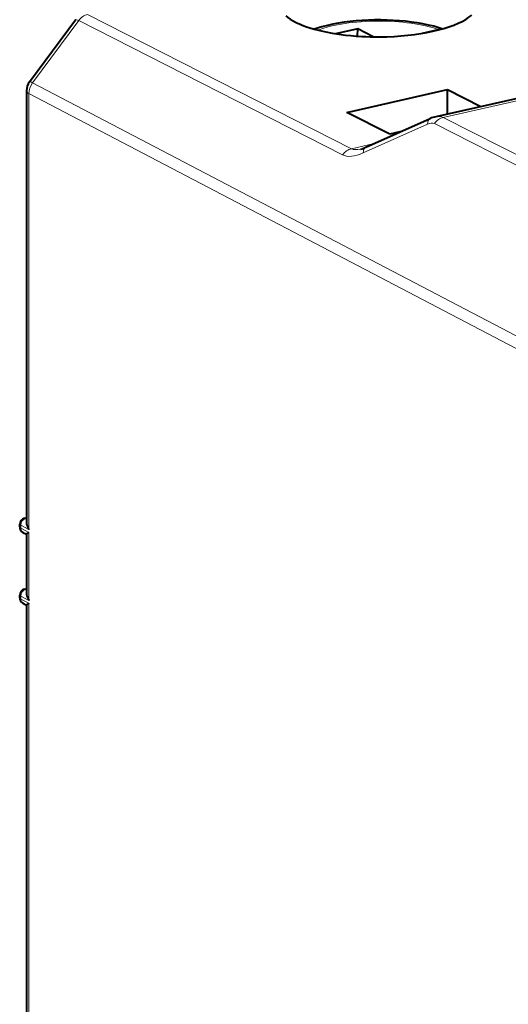
# Model space of a CAD drawing. Extents: x 0 to 420, y 0 to 297.
# Drawn here: x 315 to 331, y 237 to 269 of the extents above; entities that cross this region are included whole.
import ezdxf

# ---------------------------------------------------------------- set-up
doc = ezdxf.new("R2010")
doc.units = 0

msp = doc.modelspace()

# ---------------------------------------------------------------- linework, layer by layer
at = {"color": 7, "lineweight": 18}
for p, q in [((317.454376, 269.601746), (326.197388, 265.152283)), ((315.631775, 267.335999), (317.159058, 269.397675)), ((317.159058, 269.397675), (325.902039, 264.948212)), ((340.928833, 268.816406), (329.242004, 266.186371)), ((315.631775, 267.335999), (333.06073, 258.211029)), ((315.50943, 266.976257), (333.030548, 257.80304)), ((315.50943, 252.715363), (315.50943, 266.976257)), ((329.242004, 266.186371), (336.503326, 262.490967)), ((326.585571, 265.01001), (328.718811, 265.9617)), ((328.946655, 265.9823), (336.034698, 262.375061)), ((326.197388, 265.152283), (326.956329, 265.32309)), ((315.237, 252.669037), (315.50943, 252.52742)), ((315.237, 252.575073), (315.237, 252.669037)), ((315.404083, 252.894577), (315.429504, 252.900299)), ((315.404083, 252.894577), (315.429504, 252.881348)), ((315.50943, 252.715363), (315.50943, 252.52742)), ((315.237, 252.575073), (315.50943, 252.433456)), ((315.50943, 252.245514), (315.50943, 252.433456)), ((315.50943, 250.366135), (315.50943, 252.245514)), ((315.404083, 250.545349), (315.429504, 250.551071)), ((315.404083, 250.545349), (315.429504, 250.53212)), ((315.50943, 250.366135), (315.50943, 250.178192)), ((315.237, 250.22583), (315.237, 250.319809)), ((315.237, 250.319809), (315.50943, 250.178192)), ((315.237, 250.22583), (315.50943, 250.084229)), ((315.50943, 249.896286), (315.50943, 250.084229)), ((315.50943, 232.816315), (315.50943, 249.896286))]:
    msp.add_line(p, q, dxfattribs=at)
at = {"color": 7, "lineweight": 40}
for p, q in [((315.52774, 267.366638), (317.055023, 269.428284)), ((326.405914, 269.129333), (325.670105, 268.963745)), ((326.400208, 268.882294), (326.405914, 269.129333)), ((326.92276, 268.860687), (326.405914, 269.129333)), ((328.556, 268.978546), (329.089447, 269.098602)), ((340.746796, 268.857208), (328.994507, 266.212463)), ((315.429504, 267.069), (315.429504, 252.772095)), ((326.042725, 266.357056), (329.384247, 267.109039)), ((329.384247, 266.300171), (329.384247, 267.109039)), ((329.384247, 267.109039), (330.492401, 266.549561)), ((327.471863, 265.635498), (326.042725, 266.357056)), ((326.679626, 265.199646), (328.812836, 266.151306)), ((327.844666, 265.719391), (327.471863, 265.635498)), ((315.204102, 252.612671), (315.204102, 252.706635)), ((315.360168, 252.901749), (315.429504, 252.917358)), ((315.311279, 252.435516), (315.429688, 252.373947)), ((315.429504, 252.374268), (315.429504, 250.422867)), ((315.204102, 250.263428), (315.204102, 250.357407)), ((315.360168, 250.552521), (315.429504, 250.56813)), ((315.311279, 250.086273), (315.429688, 250.024719)), ((315.429504, 250.025024), (315.429504, 232.909042))]:
    msp.add_line(p, q, dxfattribs=at)
for points in [[(324.023804, 269.558167), (324.090759, 269.503967), (324.16626, 269.451111), (324.250122, 269.399689), (324.342102, 269.349884), (324.407471, 269.31778), (324.476227, 269.286499), (324.548981, 269.255768), (324.624969, 269.225952), (324.705597, 269.196594), (324.789398, 269.168213), (324.966095, 269.114655), (325.154114, 269.065582), (325.352448, 269.021271), (325.560089, 268.981964), (325.775909, 268.947845), (325.998749, 268.919098), (326.176056, 268.900574), (326.356384, 268.885437), (326.539062, 268.873749), (326.677338, 268.867279), (326.816376, 268.862793), (327.095764, 268.859741), (327.375244, 268.864624)], [(329.233124, 269.11969), (329.092743, 269.163818), (328.92923, 269.209076), (328.752258, 269.251587), (328.569397, 269.289368), (328.381042, 269.322388), (328.187927, 269.350677), (327.990662, 269.374146), (327.789978, 269.392853), (327.58667, 269.406677), (327.381439, 269.415649), (327.175171, 269.419739), (326.968628, 269.418945), (326.762604, 269.413208), (326.557922, 269.402649), (326.355408, 269.387177), (326.155762, 269.366882), (325.959808, 269.341827), (325.768188, 269.311951), (325.581604, 269.277374), (325.400574, 269.238007), (325.220001, 269.192322), (325.107941, 269.160339), (324.961304, 269.113708)], [(315.429504, 252.772095), (315.433289, 252.725418), (315.443848, 252.676849), (315.460358, 252.627686), (315.482208, 252.578766), (315.50238, 252.541412), (315.50943, 252.52742)], [(315.429504, 252.374268), (315.429626, 252.374664), (315.430328, 252.375839), (315.436554, 252.382156), (315.456085, 252.39743), (315.486023, 252.41716), (315.498993, 252.425201), (315.50589, 252.429367), (315.50943, 252.433456)], [(315.429504, 250.422867), (315.433289, 250.376175), (315.443848, 250.327621), (315.460358, 250.278458), (315.482208, 250.229538), (315.50238, 250.192184), (315.50943, 250.178192)], [(315.429504, 250.025024), (315.429626, 250.025421), (315.430328, 250.026611), (315.436554, 250.032928), (315.456085, 250.048187), (315.486023, 250.067932), (315.498993, 250.075958), (315.50589, 250.080139), (315.50943, 250.084229)]]:
    msp.add_lwpolyline(points, dxfattribs=at)
for centre, radius, start, end in [((329.193298, 268.639801), 0.470398, 94.039096, 102.755647), ((315.929504, 267.069), 0.5, 143.469886, 180.001279), ((329.211426, 265.268768), 0.968339, 102.946086, 114.306016), ((326.291107, 266.043549), 0.928949, 283.656285, 294.719955), ((315.404083, 252.706635), 0.2, 102.685262, 180.000801), ((315.404083, 252.612671), 0.199998, 180.00061, 242.347259), ((315.404083, 250.357407), 0.2, 102.685262, 180.000801), ((315.404083, 250.263428), 0.199998, 180.00061, 242.347259)]:
    msp.add_arc(centre, radius, start, end, dxfattribs=at)
at = {"color": 7, "lineweight": 18}
msp.add_arc((329.083435, 265.861298), 0.36194, 63.999118, 104.212048, dxfattribs=at)
for centre, major_axis, ratio, start_param, end_param in [((317.456787, 269.130676), (-0.226776, -0.445618), 0.789821, 3.719709561, 4.505076181), ((317.456787, 269.130676), (-0.401764, 0.297623), 0.123388, 5.633638112, 6.283280046), ((327.10614, 268.434662), (-2.775238, 0), 0.34202, 3.91626819, 5.530196113), ((315.929504, 267.069), (-0.231903, -0.442963), 0.790713, 4.514208728, 5.299575348), ((315.929504, 267.069), (-0.401764, 0.297623), 0.123388, 5.633638112, 6.283280046), ((315.929504, 267.069), (-0.5, 0), 0.34202, 0.000065211, 0.573237877), ((329.016541, 265.694702), (0.203705, -0.456619), 0.477576, 3.141592654, 3.89365253), ((328.531342, 265.417297), (-0.437469, -0.550812), 0.42884, 3.228496878, 3.830674078), ((329.244385, 265.715302), (-0.226776, -0.445618), 0.789821, 3.719709561, 4.505076181), ((326.199768, 264.681213), (-0.226776, -0.445618), 0.789821, 3.719710989, 4.5050782), ((327.445465, 266.37619), (1.305939, 1.180038), 0.327531, 3.265596868, 3.667867669), ((326.883331, 264.743011), (0.203705, -0.456619), 0.477576, 3.141592654, 3.89365253), ((327.148285, 266.644043), (-1.312714, -1.653214), 0.428797, 0.086859484, 0.688896191), ((315.404083, 252.706635), (0.200012, 0), 0.34202, 3.141633526, 3.723557176), ((315.404083, 252.706635), (-0.092255, -0.17746), 0.785005, 3.726472952, 5.297269278), ((315.404083, 252.706635), (-0.043915, 0.195114), 0.516517, 5.872293487, 6.283271996), ((315.404083, 252.612671), (0.200012, 0), 0.34202, 3.141633526, 3.723557176), ((315.404083, 252.612671), (0.092255, 0.17746), 0.785005, 2.155676625, 3.137424329), ((315.404083, 250.357407), (0.200012, 0), 0.34202, 3.141633526, 3.723557176), ((315.404083, 250.357407), (-0.092255, -0.17746), 0.785005, 3.726472952, 5.297269278), ((315.404083, 250.357407), (-0.043915, 0.195114), 0.516517, 5.872293487, 6.283271996), ((315.404083, 250.263428), (0.200012, 0), 0.34202, 3.141633526, 3.723557176), ((315.404083, 250.263428), (0.092255, 0.17746), 0.785005, 2.155676625, 3.137424329)]:
    msp.add_ellipse(centre, major_axis=major_axis, ratio=ratio, start_param=start_param, end_param=end_param, dxfattribs=at)
at = {"color": 7, "lineweight": 40}
msp.add_ellipse((327.107178, 269.966003), major_axis=(3.300446, 0.016632), ratio=0.335172, start_param=4.792012469, end_param=5.914030293, dxfattribs=at)

doc.saveas('drawing.dxf')
